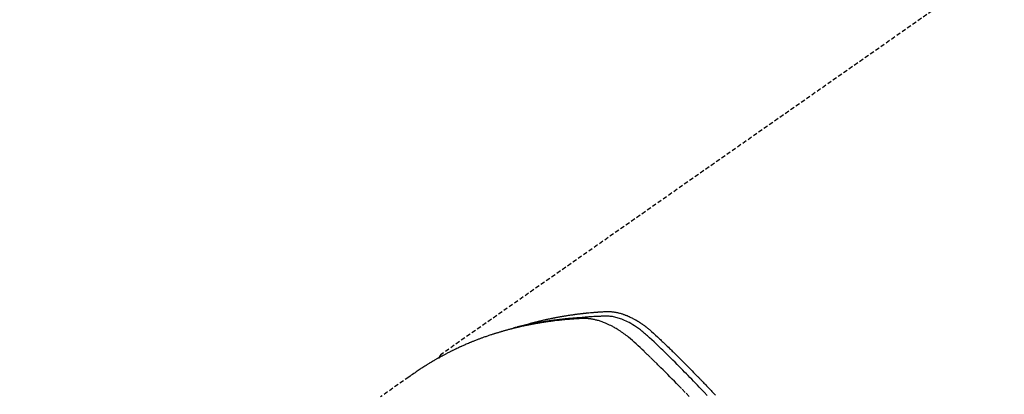
# Model space of a CAD drawing. Units: millimetres. Extents: x -109 to 26472, y -120 to 8847.
# Drawn here: x 15842 to 15899, y 6887 to 6909 of the extents above; entities that cross this region are included whole.
import ezdxf

# ---------------------------------------------------------------- set-up
doc = ezdxf.new("R2010")
doc.units = ezdxf.units.MM
doc.linetypes.add('HIDDEN', pattern=[0.375, 0.25, -0.125])
doc.layers.add('150-機器', color=8, linetype='Continuous')
doc.layers.add('160-文字', color=254, linetype='Continuous')
doc.styles.add('KH001', font='txt')
doc.dimstyles.new('KH1xx030', dxfattribs={"dimscale": 30, "dimtxt": 2, "dimasz": 0.6, "dimexe": 0.3, "dimexo": 1.2, "dimgap": 0.5, "dimtad": 3, "dimdec": 1, "dimdsep": 46, "dimlunit": 6, "dimtxsty": 'KH001', "dimblk": 'DOT', "dimcen": 1, "dimdle": 1, "dimclrd": 256, "dimclre": 256, "dimclrt": 256, "dimadec": 0, "dimazin": 0, "dimtfac": 1, "dimtdec": 1, "dimtix": 1, "dimtmove": 2, "dimatfit": 3, "dimldrblk": 'CLOSEDBLANK', "dimfxl": 1, "dimtolj": 1, "dimtzin": 0, "dimlwd": -1, "dimlwe": -1, "dimarcsym": 0})

# ---------------------------------------------------------------- blocks, each defined once
blk = doc.blocks.new('F402_H')
at = {"layer": '150-機器', "color": 13, "linetype": 'HIDDEN'}
blk.add_line((167.274, -89.124), (227.617, -131.376), dxfattribs=at)
for points in [[(222.87, -129.707), (222.806, -129.686), (222.741, -129.666), (222.677, -129.646), (222.612, -129.626), (222.558, -129.611), (222.503, -129.595), (222.448, -129.58), (222.393, -129.566), (222.37, -129.559), (222.347, -129.553), (222.325, -129.547), (222.302, -129.541), (222.265, -129.531), (222.228, -129.522), (222.192, -129.512), (222.155, -129.502), (222.123, -129.494), (222.09, -129.486), (222.058, -129.477), (222.026, -129.469), (221.989, -129.46), (221.951, -129.451), (221.914, -129.442), (221.877, -129.433), (221.812, -129.418), (221.747, -129.402), (221.682, -129.387), (221.617, -129.372), (221.589, -129.365), (221.561, -129.359), (221.533, -129.353), (221.505, -129.347), (221.477, -129.341), (221.449, -129.335), (221.42, -129.328), (221.392, -129.322), (221.364, -129.317), (221.335, -129.311), (221.307, -129.305), (221.278, -129.299), (221.259, -129.295), (221.241, -129.291), (221.222, -129.287), (221.203, -129.283), (221.165, -129.275), (221.128, -129.268), (221.09, -129.261), (221.052, -129.254), (221.023, -129.248), (220.995, -129.242), (220.966, -129.236), (220.938, -129.231), (220.899, -129.224), (220.861, -129.217), (220.823, -129.21), (220.785, -129.203), (220.757, -129.198), (220.728, -129.193), (220.699, -129.188), (220.671, -129.183), (220.642, -129.178), (220.613, -129.173), (220.584, -129.168), (220.555, -129.163), (220.536, -129.16), (220.517, -129.156), (220.497, -129.153), (220.478, -129.15), (220.459, -129.147), (220.44, -129.144), (220.42, -129.141), (220.401, -129.138), (220.353, -129.13), (220.305, -129.122), (220.257, -129.115), (220.208, -129.107), (220.17, -129.101), (220.131, -129.096), (220.092, -129.09), (220.054, -129.084), (220.015, -129.079), (219.976, -129.073), (219.937, -129.068), (219.897, -129.062), (219.873, -129.059), (219.849, -129.056), (219.824, -129.053), (219.8, -129.05), (219.756, -129.045), (219.712, -129.039), (219.668, -129.034), (219.624, -129.028), (219.585, -129.024), (219.546, -129.019), (219.506, -129.014), (219.467, -129.009), (219.438, -129.006), (219.408, -129.003), (219.379, -129), (219.349, -128.997), (219.32, -128.993), (219.29, -128.99), (219.26, -128.987), (219.23, -128.984), (219.211, -128.982), (219.191, -128.98), (219.171, -128.978), (219.152, -128.976), (219.072, -128.969), (218.993, -128.961), (218.913, -128.954), (218.834, -128.947), (218.804, -128.945), (218.774, -128.943), (218.744, -128.94), (218.715, -128.938), (218.685, -128.936), (218.655, -128.933), (218.625, -128.931), (218.595, -128.928), (218.575, -128.927), (218.555, -128.926), (218.535, -128.924), (218.514, -128.923), (218.464, -128.92), (218.414, -128.917), (218.364, -128.914), (218.314, -128.911), (218.263, -128.908), (218.213, -128.905), (218.163, -128.902), (218.112, -128.9), (218.071, -128.898), (218.03, -128.896), (217.989, -128.895), (217.947, -128.895), (217.907, -128.896), (217.866, -128.897), (217.825, -128.9), (217.785, -128.903), (217.746, -128.907), (217.707, -128.911), (217.668, -128.916), (217.63, -128.921), (217.59, -128.927), (217.55, -128.934), (217.51, -128.941), (217.47, -128.949), (217.442, -128.955), (217.414, -128.962), (217.386, -128.968), (217.358, -128.975), (217.31, -128.988), (217.262, -129), (217.215, -129.014), (217.167, -129.028), (217.135, -129.039), (217.103, -129.049), (217.071, -129.06), (217.04, -129.072), (217.004, -129.085), (216.969, -129.098), (216.933, -129.112), (216.898, -129.126), (216.872, -129.136), (216.846, -129.147), (216.82, -129.158), (216.795, -129.169), (216.745, -129.191), (216.696, -129.214), (216.647, -129.237), (216.599, -129.261), (216.563, -129.279), (216.527, -129.298), (216.492, -129.317), (216.456, -129.336), (216.426, -129.352), (216.397, -129.369), (216.367, -129.385), (216.338, -129.402), (216.318, -129.414), (216.299, -129.426), (216.279, -129.438), (216.26, -129.45), (216.237, -129.464), (216.214, -129.478), (216.191, -129.492), (216.168, -129.506), (216.148, -129.519), (216.129, -129.531), (216.109, -129.544), (216.09, -129.557), (216.067, -129.573), (216.044, -129.588), (216.021, -129.604), (215.998, -129.62), (215.975, -129.636), (215.952, -129.652), (215.929, -129.668), (215.906, -129.684), (215.886, -129.698), (215.867, -129.712), (215.847, -129.727), (215.828, -129.741), (215.805, -129.758), (215.783, -129.775), (215.76, -129.792), (215.738, -129.81), (215.709, -129.832), (215.68, -129.855), (215.651, -129.878), (215.623, -129.901), (215.6, -129.919), (215.578, -129.937), (215.556, -129.956), (215.535, -129.974), (215.513, -129.993), (215.491, -130.012), (215.469, -130.03), (215.447, -130.049), (215.331, -130.152), (215.218, -130.257), (215.106, -130.364), (214.995, -130.471), (214.942, -130.521), (214.888, -130.572), (214.835, -130.623), (214.782, -130.673), (214.755, -130.699), (214.729, -130.724), (214.702, -130.75), (214.675, -130.775), (214.609, -130.839), (214.543, -130.903), (214.477, -130.967), (214.411, -131.031), (214.358, -131.083), (214.305, -131.134), (214.252, -131.186), (214.2, -131.237), (214.147, -131.289), (214.094, -131.341), (214.041, -131.393), (213.989, -131.445), (213.949, -131.484), (213.909, -131.523), (213.87, -131.562), (213.831, -131.601), (213.791, -131.64), (213.752, -131.679), (213.713, -131.718), (213.673, -131.758), (213.621, -131.81), (213.568, -131.863), (213.515, -131.916), (213.463, -131.968), (213.45, -131.981), (213.437, -131.994), (213.423, -132.007), (213.41, -132.02), (213.371, -132.06), (213.332, -132.1), (213.293, -132.14), (213.254, -132.18), (213.175, -132.259), (213.097, -132.339), (213.019, -132.419), (212.94, -132.498), (212.901, -132.538), (212.862, -132.578), (212.824, -132.618), (212.785, -132.658), (212.758, -132.685), (212.732, -132.712), (212.706, -132.739), (212.68, -132.766), (212.654, -132.792), (212.629, -132.819), (212.603, -132.846), (212.577, -132.873), (212.538, -132.914), (212.499, -132.954), (212.46, -132.995), (212.421, -133.035), (212.369, -133.09), (212.317, -133.144), (212.266, -133.198), (212.214, -133.252), (212.162, -133.307), (212.11, -133.361), (212.058, -133.416), (212.007, -133.47), (211.955, -133.525), (211.904, -133.579), (211.852, -133.634), (211.801, -133.689), (211.75, -133.744)], [(212.231, -133.754), (212.403, -133.572), (212.576, -133.39), (212.688, -133.274), (212.801, -133.157), (212.913, -133.041), (213.026, -132.925), (213.128, -132.819), (213.23, -132.714), (213.333, -132.609), (213.436, -132.504), (213.538, -132.4), (213.641, -132.295), (213.744, -132.191), (213.847, -132.086), (213.971, -131.962), (214.095, -131.838), (214.219, -131.714), (214.344, -131.59), (214.458, -131.477), (214.572, -131.365), (214.687, -131.252), (214.801, -131.14), (214.895, -131.048), (214.988, -130.956), (215.082, -130.865), (215.177, -130.775), (215.304, -130.658), (215.433, -130.543), (215.562, -130.428), (215.69, -130.312), (215.746, -130.261), (215.801, -130.21), (215.858, -130.16), (215.914, -130.11), (215.96, -130.071), (216.006, -130.033), (216.053, -129.996), (216.1, -129.959), (216.156, -129.917), (216.212, -129.875), (216.269, -129.834), (216.326, -129.795), (216.43, -129.726), (216.536, -129.66), (216.643, -129.597), (216.752, -129.538), (216.838, -129.493), (216.926, -129.452), (217.014, -129.412), (217.103, -129.374), (217.171, -129.347), (217.24, -129.322), (217.309, -129.298), (217.379, -129.275), (217.447, -129.255), (217.516, -129.237), (217.585, -129.221), (217.654, -129.206), (217.715, -129.194), (217.776, -129.184), (217.837, -129.176), (217.898, -129.17), (217.977, -129.166), (218.055, -129.165), (218.133, -129.167), (218.212, -129.169), (218.248, -129.17), (218.285, -129.172), (218.322, -129.173), (218.358, -129.174), (218.4, -129.176), (218.442, -129.177), (218.485, -129.179), (218.527, -129.18), (218.615, -129.184), (218.703, -129.189), (218.791, -129.194), (218.879, -129.199), (218.915, -129.201), (218.951, -129.203), (218.987, -129.206), (219.024, -129.208), (219.073, -129.211), (219.122, -129.215), (219.172, -129.219), (219.221, -129.223), (219.284, -129.23), (219.348, -129.238), (219.411, -129.245), (219.474, -129.252), (219.522, -129.255), (219.571, -129.258), (219.619, -129.261), (219.668, -129.263), (219.702, -129.265), (219.735, -129.268), (219.769, -129.27), (219.803, -129.273), (219.903, -129.28), (220.004, -129.288), (220.105, -129.296), (220.205, -129.305), (220.258, -129.309), (220.31, -129.314), (220.363, -129.319), (220.416, -129.324), (220.453, -129.328), (220.491, -129.332), (220.529, -129.336), (220.567, -129.34), (220.605, -129.345), (220.643, -129.349), (220.681, -129.353), (220.719, -129.357), (220.771, -129.363), (220.822, -129.37), (220.874, -129.376), (220.926, -129.382), (220.983, -129.39), (221.04, -129.397), (221.096, -129.404), (221.153, -129.412), (221.19, -129.417), (221.228, -129.422), (221.265, -129.428), (221.303, -129.433), (221.34, -129.438), (221.377, -129.443), (221.415, -129.448), (221.452, -129.454), (221.49, -129.459), (221.527, -129.465), (221.564, -129.47), (221.601, -129.476), (221.675, -129.488), (221.75, -129.499), (221.824, -129.511), (221.898, -129.522), (221.926, -129.527), (221.954, -129.532), (221.982, -129.536), (222.01, -129.541), (222.056, -129.548), (222.102, -129.556), (222.149, -129.564), (222.195, -129.572), (222.246, -129.581), (222.297, -129.59), (222.347, -129.6), (222.398, -129.609), (222.457, -129.62), (222.517, -129.632), (222.576, -129.644), (222.635, -129.656), (222.662, -129.662), (222.689, -129.668), (222.716, -129.673), (222.743, -129.679), (222.797, -129.691), (222.851, -129.703), (222.906, -129.716), (222.96, -129.729), (223, -129.738), (223.04, -129.748), (223.08, -129.758), (223.121, -129.768), (223.147, -129.775), (223.174, -129.782), (223.201, -129.789), (223.227, -129.797), (223.284, -129.812), (223.341, -129.829), (223.398, -129.845), (223.454, -129.862)], [(213.283, -133.811), (213.503, -133.581), (213.724, -133.351), (213.761, -133.314), (213.797, -133.276), (213.834, -133.238), (213.871, -133.2), (214, -133.068), (214.13, -132.936), (214.26, -132.804), (214.39, -132.672), (214.519, -132.541), (214.65, -132.41), (214.78, -132.28), (214.911, -132.15), (214.967, -132.095), (215.023, -132.039), (215.079, -131.984), (215.136, -131.928), (215.323, -131.745), (215.511, -131.562), (215.699, -131.38), (215.888, -131.198), (216.001, -131.09), (216.114, -130.982), (216.228, -130.874), (216.343, -130.768), (216.45, -130.669), (216.56, -130.573), (216.67, -130.477), (216.783, -130.384), (216.848, -130.332), (216.915, -130.281), (216.982, -130.23), (217.05, -130.18), (217.116, -130.133), (217.183, -130.087), (217.251, -130.042), (217.319, -129.997), (217.349, -129.978), (217.378, -129.959), (217.408, -129.94), (217.438, -129.922), (217.493, -129.888), (217.548, -129.856), (217.603, -129.825), (217.659, -129.794), (217.697, -129.773), (217.735, -129.753), (217.773, -129.733), (217.811, -129.714), (217.886, -129.677), (217.961, -129.641), (218.037, -129.606), (218.114, -129.573), (218.176, -129.548), (218.239, -129.523), (218.302, -129.5), (218.365, -129.477), (218.418, -129.46), (218.471, -129.443), (218.525, -129.426), (218.578, -129.411), (218.623, -129.399), (218.667, -129.388), (218.712, -129.377), (218.757, -129.367), (218.792, -129.359), (218.828, -129.352), (218.864, -129.345), (218.901, -129.339), (218.936, -129.333), (218.971, -129.327), (219.006, -129.322), (219.042, -129.318), (219.095, -129.312), (219.149, -129.307), (219.202, -129.303), (219.256, -129.3), (219.297, -129.299), (219.338, -129.298), (219.379, -129.298), (219.42, -129.299), (219.453, -129.3), (219.485, -129.302), (219.518, -129.303), (219.551, -129.305), (219.587, -129.307), (219.623, -129.309), (219.659, -129.311), (219.695, -129.313), (219.738, -129.316), (219.781, -129.318), (219.824, -129.321), (219.867, -129.324), (219.903, -129.326), (219.938, -129.328), (219.974, -129.331), (220.01, -129.334), (220.046, -129.336), (220.081, -129.339), (220.117, -129.342), (220.153, -129.345), (220.188, -129.348), (220.224, -129.35), (220.26, -129.353), (220.295, -129.356), (220.331, -129.359), (220.366, -129.362), (220.401, -129.365), (220.437, -129.368), (220.482, -129.373), (220.527, -129.377), (220.572, -129.382), (220.617, -129.386), (220.657, -129.39), (220.696, -129.395), (220.736, -129.399), (220.775, -129.403), (220.811, -129.407), (220.846, -129.411), (220.881, -129.415), (220.916, -129.419), (220.979, -129.426), (221.042, -129.433), (221.105, -129.441), (221.168, -129.449), (221.189, -129.452), (221.21, -129.455), (221.231, -129.458), (221.252, -129.46), (221.293, -129.466), (221.335, -129.472), (221.377, -129.478), (221.418, -129.483), (221.453, -129.488), (221.488, -129.493), (221.522, -129.497), (221.557, -129.502), (221.584, -129.507), (221.612, -129.511), (221.639, -129.515), (221.667, -129.52), (221.701, -129.525), (221.736, -129.53), (221.77, -129.536), (221.805, -129.541), (221.832, -129.545), (221.86, -129.55), (221.887, -129.554), (221.915, -129.559), (221.942, -129.563), (221.969, -129.568), (221.997, -129.573), (222.024, -129.578), (222.045, -129.581), (222.065, -129.584), (222.086, -129.588), (222.106, -129.591), (222.147, -129.598), (222.188, -129.606), (222.229, -129.613), (222.27, -129.621), (222.297, -129.626), (222.324, -129.631), (222.351, -129.637), (222.379, -129.642), (222.412, -129.648), (222.446, -129.655), (222.48, -129.661), (222.514, -129.667), (222.541, -129.673), (222.568, -129.678), (222.595, -129.684), (222.622, -129.689), (222.662, -129.698), (222.703, -129.706), (222.743, -129.714), (222.783, -129.723), (222.81, -129.728), (222.837, -129.734), (222.864, -129.74), (222.891, -129.746), (222.931, -129.754), (222.971, -129.763), (223.011, -129.772), (223.051, -129.782), (223.084, -129.789), (223.117, -129.797), (223.15, -129.805), (223.183, -129.812), (223.21, -129.818), (223.237, -129.825), (223.264, -129.831), (223.29, -129.837), (223.33, -129.847), (223.37, -129.856), (223.409, -129.866), (223.449, -129.876), (223.482, -129.885), (223.515, -129.893), (223.548, -129.901), (223.581, -129.91), (223.627, -129.922), (223.673, -129.934), (223.718, -129.946), (223.764, -129.958), (223.803, -129.969), (223.842, -129.98), (223.882, -129.99), (223.921, -130.001), (223.96, -130.012), (223.999, -130.022), (224.038, -130.033), (224.077, -130.044), (224.102, -130.052), (224.128, -130.06), (224.154, -130.068), (224.18, -130.075), (224.219, -130.087), (224.257, -130.098), (224.296, -130.11), (224.334, -130.121), (224.373, -130.133), (224.412, -130.145), (224.45, -130.157), (224.489, -130.169), (224.514, -130.177), (224.54, -130.185), (224.566, -130.193), (224.591, -130.201), (224.629, -130.214), (224.668, -130.226), (224.706, -130.239), (224.744, -130.251), (224.807, -130.272), (224.871, -130.293), (224.934, -130.314), (224.997, -130.336), (225.048, -130.353), (225.098, -130.371), (225.148, -130.389), (225.198, -130.407), (225.236, -130.421), (225.273, -130.434), (225.31, -130.448), (225.347, -130.462), (225.385, -130.476), (225.422, -130.49), (225.46, -130.504), (225.497, -130.518), (225.547, -130.537), (225.596, -130.556), (225.645, -130.576), (225.695, -130.595), (225.732, -130.61), (225.769, -130.624), (225.806, -130.639), (225.843, -130.654), (225.879, -130.669), (225.916, -130.684), (225.953, -130.699), (225.989, -130.714), (226.05, -130.74), (226.111, -130.765), (226.171, -130.792), (226.232, -130.818), (226.28, -130.839), (226.328, -130.86), (226.376, -130.882), (226.424, -130.903), (226.448, -130.914), (226.472, -130.924), (226.497, -130.935), (226.521, -130.946), (226.568, -130.968), (226.616, -130.99), (226.664, -131.012), (226.711, -131.034), (226.735, -131.046), (226.758, -131.057), (226.782, -131.068), (226.806, -131.08), (226.841, -131.097), (226.877, -131.114), (226.912, -131.131), (226.947, -131.149), (226.971, -131.16), (226.994, -131.171), (227.017, -131.183), (227.041, -131.194), (227.076, -131.212), (227.111, -131.229), (227.146, -131.247), (227.181, -131.265), (227.228, -131.289), (227.274, -131.313), (227.32, -131.337), (227.367, -131.362), (227.401, -131.38), (227.436, -131.399), (227.47, -131.417), (227.505, -131.436), (227.528, -131.448), (227.551, -131.46), (227.574, -131.473), (227.597, -131.485), (227.62, -131.498), (227.643, -131.51), (227.666, -131.522), (227.689, -131.535), (227.702, -131.543), (227.716, -131.55), (227.729, -131.558), (227.743, -131.566), (227.775, -131.584), (227.807, -131.602), (227.839, -131.62), (227.871, -131.638), (227.905, -131.657), (227.939, -131.677), (227.973, -131.696), (228.006, -131.716), (228.029, -131.729), (228.051, -131.742), (228.073, -131.756), (228.096, -131.769), (228.118, -131.782), (228.141, -131.795), (228.163, -131.809), (228.185, -131.822), (228.208, -131.835), (228.23, -131.849), (228.253, -131.863), (228.275, -131.876), (228.286, -131.883), (228.297, -131.89), (228.308, -131.897), (228.319, -131.904), (228.352, -131.924), (228.385, -131.945), (228.418, -131.965), (228.451, -131.986), (228.473, -132), (228.495, -132.014), (228.517, -132.028), (228.539, -132.042), (228.561, -132.055), (228.583, -132.069), (228.605, -132.083), (228.627, -132.097), (228.682, -132.132), (228.736, -132.168), (228.791, -132.204), (228.845, -132.24), (228.899, -132.276), (228.953, -132.313), (229.006, -132.35), (229.06, -132.387), (229.096, -132.412), (229.132, -132.437), (229.168, -132.462), (229.204, -132.487), (229.277, -132.537), (229.35, -132.589), (229.423, -132.64), (229.496, -132.691), (231.129, -133.837)], [(227.606, -131.368), (227.607, -131.369), (227.61, -131.371), (227.611, -131.372), (227.613, -131.373), (227.615, -131.375), (227.617, -131.376), (227.619, -131.377), (227.62, -131.379), (227.622, -131.38), (227.624, -131.381), (227.626, -131.383), (227.627, -131.384), (227.629, -131.386), (227.631, -131.387), (227.633, -131.388), (227.634, -131.39), (227.636, -131.392), (227.638, -131.393), (227.64, -131.394), (227.641, -131.396), (227.642, -131.398), (227.645, -131.399), (227.646, -131.401), (227.648, -131.402), (227.649, -131.404), (227.651, -131.406), (227.653, -131.407), (227.654, -131.409), (227.655, -131.41), (227.656, -131.412), (227.659, -131.414), (227.66, -131.416), (227.662, -131.417), (227.663, -131.419), (227.665, -131.421), (227.666, -131.423), (227.668, -131.424), (227.669, -131.426), (227.67, -131.427), (227.672, -131.43), (227.673, -131.431), (227.675, -131.433), (227.676, -131.435), (227.677, -131.437), (227.68, -131.438), (227.681, -131.44), (227.682, -131.442), (227.683, -131.443), (227.684, -131.445), (227.686, -131.448), (227.687, -131.45), (227.689, -131.451), (227.69, -131.453), (227.691, -131.455), (227.692, -131.457), (227.693, -131.459), (227.695, -131.461), (227.697, -131.462), (227.698, -131.464), (227.699, -131.466), (227.7, -131.468), (227.701, -131.47), (227.702, -131.472), (227.704, -131.475), (227.705, -131.477), (227.706, -131.479), (227.707, -131.481), (227.708, -131.483), (227.709, -131.485), (227.71, -131.487), (227.711, -131.489), (227.712, -131.49), (227.714, -131.492), (227.715, -131.495), (227.716, -131.497), (227.718, -131.499), (227.718, -131.502), (227.719, -131.504), (227.72, -131.506), (227.721, -131.508), (227.722, -131.51), (227.723, -131.511), (227.724, -131.514), (227.725, -131.516), (227.726, -131.518), (227.727, -131.52), (227.728, -131.523), (227.729, -131.525), (227.73, -131.527), (227.731, -131.529), (227.731, -131.532), (227.732, -131.534), (227.733, -131.535), (227.734, -131.538), (227.735, -131.54), (227.735, -131.543), (227.736, -131.545), (227.737, -131.547), (227.738, -131.55), (227.739, -131.552), (227.74, -131.554), (227.741, -131.556), (227.74, -131.559), (227.741, -131.561), (227.742, -131.563), (227.743, -131.565), (227.743, -131.568), (227.744, -131.57), (227.745, -131.573), (227.746, -131.575), (227.746, -131.577), (227.747, -131.579), (227.747, -131.582), (227.748, -131.585), (227.749, -131.586), (227.749, -131.589), (227.749, -131.591), (227.75, -131.593), (227.75, -131.596), (227.751, -131.599), (227.752, -131.601), (227.752, -131.603), (227.752, -131.606), (227.753, -131.608), (227.754, -131.611), (227.753, -131.613), (227.754, -131.616)]]:
    blk.add_lwpolyline(points, dxfattribs=at)
blk = doc.blocks.new('_ClosedBlank')
at = {"color": 0, "linetype": 'ByBlock', "lineweight": -2}
for p, q in [((-1, 0.1667), (0, 0)), ((-1, 0.1667), (-1, -0.1667)), ((0, 0), (-1, -0.1667))]:
    blk.add_line(p, q, dxfattribs=at)
blk = doc.blocks.new('_Dot')
at = {"color": 0, "linetype": 'ByBlock', "lineweight": -2}
blk.add_line((-0.5, 0), (-1, 0), dxfattribs=at)
at = {"color": 0, "linetype": 'ByBlock', "const_width": 0.5}
blk.add_lwpolyline([(-0.25, 0, 1), (0.25, 0, 1)], format="xyb", close=True, dxfattribs=at)

msp = doc.modelspace()

# ---------------------------------------------------------------- block references
at = {"layer": '150-機器', "xscale": -1}
msp.add_blockref('F402_H', (16093.648, 7021.161), dxfattribs=at)

# ---------------------------------------------------------------- leaders
at = {"layer": '160-文字', "annotation_type": 0, "has_hookline": 1, "hookline_direction": 1}
for points, text_width in [([(15972.882, 7021.742), (15382.301, 6587.777), (15364.301, 6587.777)], 963.959), ([(16293.641, 7020.968), (15728.282, 5506.735), (15710.282, 5506.735)], 1266.091)]:
    msp.add_leader(points, dimstyle='KH1xx030', override={"dimgap": 0.5, "dimtad": 1}, dxfattribs=dict(at, text_width=text_width))
at = {"layer": '160-文字'}
msp.add_leader([(16213.641, 7020.968), (15382.301, 6587.777)], dimstyle='KH1xx030', override={"dimgap": 0.5, "dimtad": 1}, dxfattribs=at)

doc.saveas('drawing.dxf')
